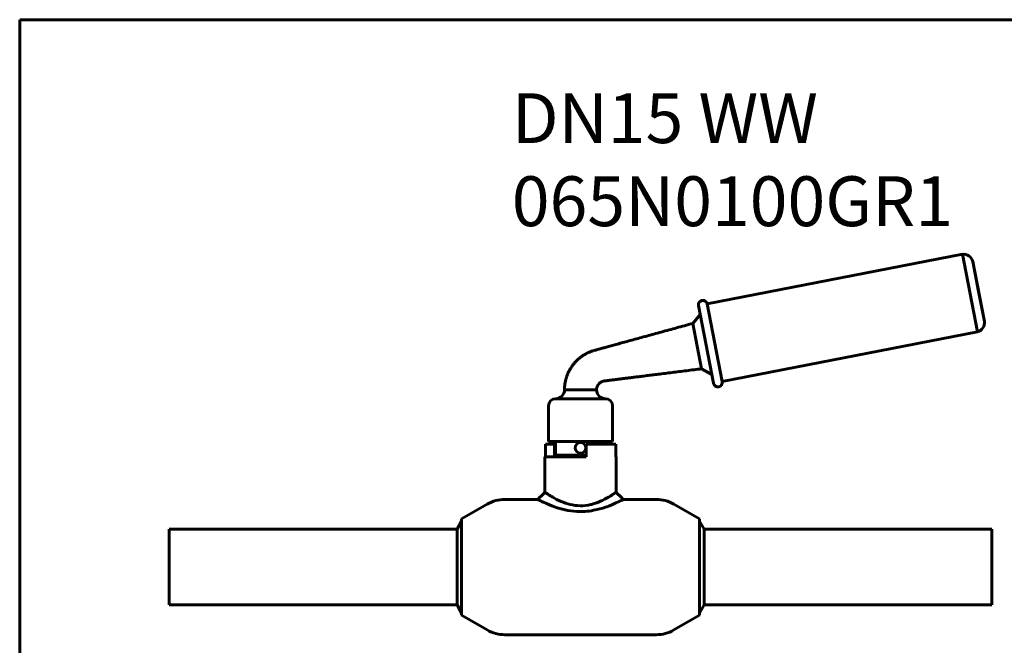
# Model space of a CAD drawing. Units: millimetres. Extents: x 0 to 420, y 0 to 297.
# Drawn here: x 0 to 277, y 121 to 297 of the extents above; entities that cross this region are included whole.
import ezdxf

# ---------------------------------------------------------------- set-up
doc = ezdxf.new("R2010")
doc.units = ezdxf.units.MM
doc.styles.add('TextStyle_1', font='T-FLEX Type A.TTF', dxfattribs={"oblique": 15, "height": 5})

# ---------------------------------------------------------------- blocks, each defined once
blk = doc.blocks.new('Страница_1')
at = {"color": 7, "linetype": 'Continuous', "lineweight": 60}
for p, q in [((0, 0), (0, 297)), ((0, 297), (420, 297))]:
    blk.add_line(p, q, dxfattribs=at)
at = {"color": 7, "insert": (138.2, 276.34), "char_height": 5, "width": 170.3173, "attachment_point": 1, "style": 'TextStyle_1'}
blk.add_mtext('{\\fT-FLEX Type A|b0|i1;\\l\\H2.8x;DN15 WW 065N0100GR1\\H0.357143x;\\P}', dxfattribs=at)
blk = doc.blocks.new('Проекция_1')
at = {"color": 7, "linetype": 'Continuous', "lineweight": 60}
for p, q in [((107.22, 53.42), (35.56, 39.49)), ((107.22, 53.42), (111.46, 31.64)), ((111.8, 43), (110.15, 51.44)), ((110.15, 51.44), (113.43, 34.56)), ((113.43, 34.56), (111.8, 43)), ((33.11, 39.02), (37.35, 17.22)), ((35.56, 39.49), (39.8, 17.7)), ((33.59, 36.56), (31.53, 34.03)), ((31.53, 34.03), (34.01, 21.26)), ((39.8, 17.7), (111.46, 31.64)), ((34.01, 21.26), (36.87, 19.68)), ((4.5, 15.37), (-4.5, 15.37)), ((7, 12.87), (-7, 12.87)), ((-9, 10.87), (-9, 0.87)), ((9, 0.87), (9, 10.87)), ((-7.33, 0.07), (-9.87, 0.07)), ((-9.87, 0.07), (-9.87, -3.43)), ((9, 0.87), (-9, 0.87)), ((-7, 0.07), (-7.33, 0.07)), ((-7.33, 0.07), (-7.33, -3.43)), ((-7, 0.87), (-7, -3.03)), ((9.87, 0.07), (1.6, 0.07)), ((1.6, 0.07), (1.6, -3.43)), ((7, 0.07), (7, 0.87)), ((9.87, 0.07), (9.87, -3.43)), ((1.6, -3.43), (-10, -3.43)), ((-10, -3.43), (-10, -13.43)), ((1.6, -3.03), (-7, -3.03)), ((-4, -3.03), (-4, -3.43)), ((9.87, -3.43), (10, -3.43)), ((10, -13.44), (10, -3.43)), ((-11.99, -15.43), (-21.22, -15.43)), ((21.22, -15.43), (11.99, -15.43)), ((-26.22, -16.77), (-33.4, -20.92)), ((33.4, -20.92), (26.22, -16.77)), ((-33.4, -21.5), (-34.68, -23.78)), ((-33.4, -47.95), (-33.4, -20.92)), ((33.4, -47.95), (33.4, -20.92)), ((34.68, -23.78), (33.4, -21.5)), ((-115.5, -45.08), (-115.5, -23.78)), ((-34.68, -23.78), (-115.5, -23.78)), ((-34.68, -23.78), (-34.68, -45.08)), ((34.68, -45.08), (34.68, -23.78)), ((115.5, -23.78), (34.68, -23.78)), ((115.5, -45.08), (115.5, -23.78)), ((-115.5, -45.08), (-34.68, -45.08)), ((-34.68, -45.08), (-33.4, -47.36)), ((33.4, -47.36), (34.68, -45.08)), ((34.68, -45.08), (115.5, -45.08)), ((-33.4, -47.95), (-26.22, -52.09)), ((26.22, -52.09), (33.4, -47.95)), ((-21.22, -53.43), (21.22, -53.43))]:
    blk.add_line(p, q, dxfattribs=at)
at = {"color": 7, "lineweight": 60, "flags": 128}
for points in [[(31.53, 34.03), (30.94, 33.86), (30.34, 33.7), (29.76, 33.54), (29.18, 33.38), (28.6, 33.22), (28.03, 33.07), (27.5, 32.92), (26.98, 32.78), (26.46, 32.63), (25.94, 32.49), (25.43, 32.35), (24.87, 32.2), (24.31, 32.04), (23.76, 31.89), (23.21, 31.74), (22.67, 31.59), (22.14, 31.45), (21.61, 31.3), (21.09, 31.16), (20.58, 31.02), (20.07, 30.88), (19.57, 30.74), (19.08, 30.61), (18.59, 30.47), (18.11, 30.34), (17.63, 30.21), (17.16, 30.08), (16.68, 29.95), (16.2, 29.82), (15.73, 29.69), (15.26, 29.56), (14.81, 29.44), (14.36, 29.31), (13.93, 29.2), (13.52, 29.08), (13.1, 28.97), (12.7, 28.86), (12.3, 28.75), (11.91, 28.64), (11.53, 28.54), (11.15, 28.43), (10.76, 28.32), (10.37, 28.22), (10, 28.12), (9.63, 28.01), (9.26, 27.91), (8.91, 27.82), (8.56, 27.72), (8.22, 27.63), (7.88, 27.54), (7.56, 27.45), (7.23, 27.36), (6.92, 27.27), (6.63, 27.19), (6.35, 27.11), (6.07, 27.04), (5.8, 26.96), (5.53, 26.89), (5.27, 26.82), (5.01, 26.75), (4.75, 26.68), (4.51, 26.61), (4.27, 26.54), (4.08, 26.49), (3.9, 26.44), (3.73, 26.39), (3.55, 26.34), (3.39, 26.29), (3.21, 26.23), (3.04, 26.16), (2.87, 26.1), (2.71, 26.04), (2.55, 25.97), (2.4, 25.91), (2.25, 25.84), (2.12, 25.78), (2, 25.72), (1.87, 25.66), (1.75, 25.6), (1.62, 25.53), (1.49, 25.46), (1.36, 25.39), (1.22, 25.31), (1.09, 25.23), (0.95, 25.15), (0.8, 25.05), (0.65, 24.96), (0.5, 24.86), (0.35, 24.75), (0.19, 24.64), (0.04, 24.52), (-0.12, 24.4), (-0.27, 24.28), (-0.42, 24.15), (-0.58, 24.02), (-0.73, 23.88), (-0.88, 23.74), (-1.04, 23.59), (-1.19, 23.45), (-1.33, 23.29), (-1.48, 23.14), (-1.62, 22.98), (-1.77, 22.81), (-1.91, 22.64), (-2.05, 22.46), (-2.19, 22.28), (-2.33, 22.09), (-2.47, 21.89), (-2.6, 21.69), (-2.74, 21.49), (-2.86, 21.28), (-2.99, 21.06), (-3.11, 20.85), (-3.22, 20.63), (-3.34, 20.41), (-3.45, 20.18), (-3.55, 19.94), (-3.65, 19.7), (-3.74, 19.47), (-3.83, 19.23), (-3.91, 18.99), (-3.99, 18.75), (-4.07, 18.5), (-4.13, 18.27), (-4.19, 18.03), (-4.24, 17.79), (-4.29, 17.55), (-4.34, 17.31), (-4.38, 17.06), (-4.41, 16.81), (-4.44, 16.57), (-4.46, 16.34), (-4.48, 16.1), (-4.49, 15.86), (-4.5, 15.61), (-4.5, 15.37)], [(4.5, 15.37), (4.5, 15.48), (4.51, 15.59), (4.52, 15.7), (4.54, 15.8), (4.56, 15.9), (4.58, 16), (4.61, 16.11), (4.65, 16.21), (4.69, 16.31), (4.73, 16.4), (4.77, 16.49), (4.81, 16.58), (4.86, 16.66), (4.91, 16.74), (4.96, 16.81), (5, 16.87), (5.05, 16.93), (5.09, 16.98), (5.13, 17.03), (5.17, 17.08), (5.25, 17.16), (5.34, 17.23), (5.42, 17.31), (5.51, 17.37), (5.6, 17.44), (5.71, 17.51), (5.82, 17.57), (5.94, 17.63), (6.05, 17.68), (6.16, 17.72), (6.27, 17.76), (6.38, 17.79), (6.49, 17.82), (6.6, 17.84), (6.71, 17.85), (6.81, 17.86), (6.92, 17.88), (7.02, 17.89), (7.26, 17.92), (7.5, 17.95), (7.73, 17.98), (7.97, 18.01), (8.21, 18.04), (8.44, 18.07), (8.66, 18.1), (8.88, 18.12), (8.98, 18.14), (9.09, 18.15), (9.21, 18.16), (9.33, 18.18), (9.45, 18.19), (9.59, 18.21), (9.71, 18.23), (9.85, 18.24), (9.99, 18.26), (10.14, 18.28), (10.29, 18.3), (10.46, 18.32), (10.64, 18.34), (10.83, 18.37), (11.02, 18.39), (11.22, 18.42), (11.43, 18.44), (11.64, 18.47), (11.86, 18.5), (12.11, 18.53), (12.36, 18.56), (12.62, 18.59), (12.89, 18.62), (13.17, 18.66), (13.44, 18.69), (13.73, 18.73), (14.02, 18.77), (14.32, 18.8), (14.64, 18.84), (14.96, 18.88), (15.29, 18.92), (15.63, 18.97), (15.97, 19.01), (16.32, 19.05), (16.68, 19.1), (17.05, 19.14), (17.43, 19.19), (17.81, 19.24), (18.2, 19.29), (18.6, 19.34), (19.01, 19.39), (19.42, 19.44), (19.81, 19.49), (20.2, 19.54), (20.6, 19.59), (21.01, 19.64), (21.42, 19.69), (21.84, 19.74), (22.3, 19.8), (22.77, 19.86), (23.25, 19.92), (23.74, 19.98), (24.23, 20.04), (24.73, 20.1), (25.24, 20.17), (25.72, 20.22), (26.2, 20.28), (26.69, 20.35), (27.18, 20.41), (27.68, 20.47), (28.19, 20.53), (28.7, 20.6), (29.22, 20.66), (29.74, 20.73), (30.27, 20.79), (30.81, 20.86), (31.36, 20.93), (31.88, 20.99), (32.4, 21.06), (32.94, 21.13), (33.47, 21.19), (34.01, 21.26)], [(5.83, -15.83), (5.2, -16.1), (4.53, -16.36), (3.81, -16.6), (3.06, -16.81), (2.85, -16.86), (2.14, -17.01), (1.42, -17.11), (0.65, -17.18), (-0.12, -17.2), (-0.83, -17.17), (-1.54, -17.1), (-2.25, -16.99), (-2.95, -16.84), (-3.6, -16.66), (-4.24, -16.46), (-4.86, -16.24), (-5.46, -16), (-6.1, -15.71), (-6.71, -15.41), (-7.28, -15.11), (-7.82, -14.81), (-8.16, -14.61), (-8.48, -14.42), (-8.78, -14.23), (-9.05, -14.06), (-9.3, -13.9), (-9.51, -13.76), (-9.65, -13.67), (-9.81, -13.56), (-9.92, -13.48), (-9.99, -13.44), (-9.99, -13.44)], [(10, -13.43), (10, -13.43), (9.97, -13.45), (9.89, -13.51), (9.74, -13.61), (9.55, -13.74), (9.3, -13.9), (9.01, -14.08), (8.67, -14.3), (8.29, -14.53), (7.83, -14.81), (7.32, -15.09), (6.75, -15.39), (6.15, -15.69), (5.83, -15.83)], [(7, -17.6), (6.23, -17.85), (5.42, -18.09), (4.56, -18.3), (3.67, -18.49), (3.06, -18.6), (2.44, -18.68), (1.82, -18.75), (1.16, -18.8), (0.51, -18.83), (-0.15, -18.84), (-1, -18.81), (-1.84, -18.75), (-2.7, -18.65), (-3.54, -18.51), (-4.32, -18.36), (-5.08, -18.18), (-5.83, -17.97), (-6.55, -17.75), (-7.31, -17.49), (-8.04, -17.23), (-8.73, -16.95), (-9.38, -16.68), (-9.79, -16.5), (-10.18, -16.32), (-10.53, -16.16), (-10.86, -16), (-11.16, -15.86), (-11.41, -15.73), (-11.64, -15.62), (-11.82, -15.53), (-11.94, -15.46), (-11.99, -15.43), (-12, -15.43)], [(12, -15.43), (12, -15.43), (11.96, -15.45), (11.86, -15.5), (11.69, -15.59), (11.45, -15.71), (11.16, -15.85), (10.82, -16.02), (10.41, -16.22), (9.95, -16.43), (9.39, -16.68), (8.77, -16.94), (8.1, -17.2), (7.37, -17.47), (7, -17.6)]]:
    blk.add_lwpolyline(points, dxfattribs=at)
at = {"color": 7, "linetype": 'Continuous', "lineweight": 60}
blk.add_circle((0, -0.93), 1.5, dxfattribs=at)
for centre, radius, start, end in [((107.54, 50.73), 2.7, 15.248, 96.752), ((34.34, 39.25), 1.25, 11, 191), ((110.75, 34.24), 2.7, 285.248, 6.752), ((38.57, 17.46), 1.25, 191, 11), ((-7, 15.37), 2.5, 270, 0), ((7, 15.37), 2.5, 180, 270), ((-7, 10.87), 2, 90, 180), ((7, 10.87), 2, 360, 90), ((0, -0.93), 1.5, 269.0202, 271.0453), ((0, -0.97), 1.5, 1.4606, 2.1038), ((0, -0.92), 1.5, 356.4418, 359.3729), ((-716.15, 690.58), 997.13, 314.92414, 315.08665), ((717.42, 691.44), 998.64, 224.89672, 225.05895), ((-21.22, -25.43), 10, 90, 120), ((21.22, -25.43), 10, 60, 90), ((-21.22, -43.43), 10, 240, 270), ((21.22, -43.43), 10, 270, 300)]:
    blk.add_arc(centre, radius, start, end, dxfattribs=at)

msp = doc.modelspace()

# ---------------------------------------------------------------- block references
for name, p in [('Страница_1', (0, 0)), ('Проекция_1', (157.5, 177.67))]:
    msp.add_blockref(name, p)

doc.saveas('drawing.dxf')
